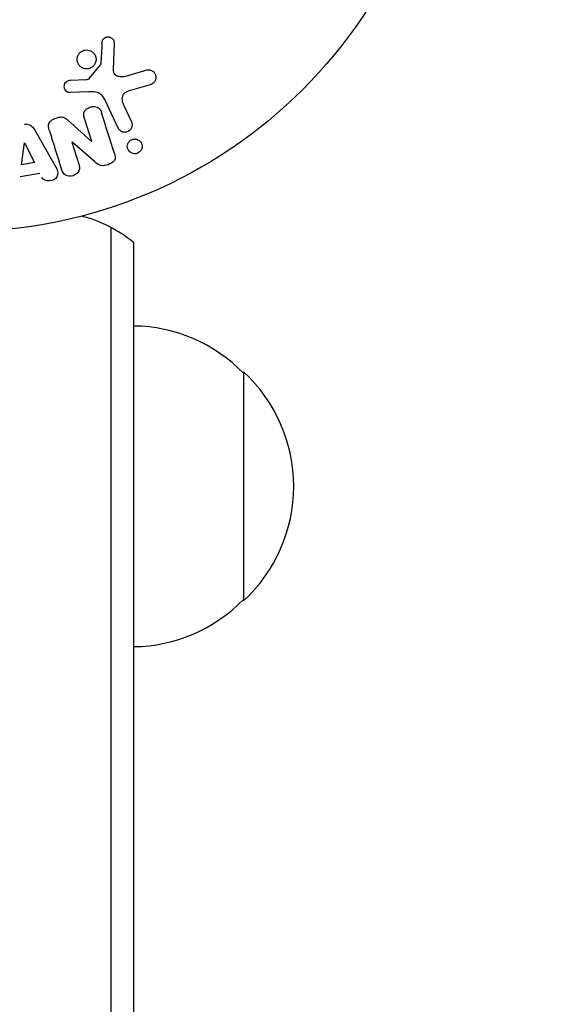
# Model space of a CAD drawing. Units: millimetres. Extents: x -2422 to 2422, y -3858 to 2963.
# Drawn here: x 548 to 606, y 945 to 1052 of the extents above; entities that cross this region are included whole.
import ezdxf

# ---------------------------------------------------------------- set-up
doc = ezdxf.new("R2010")
doc.units = ezdxf.units.MM
doc.header["$LTSCALE"] = 20
doc.linetypes.add('HIDDEN', pattern=[9.525, 6.35, -3.175])
doc.layers.add('2d', color=230, linetype='Continuous')
doc.layers.add('ASTM-SafetyZone', color=64, linetype='HIDDEN')

msp = doc.modelspace()

# ---------------------------------------------------------------- linework, layer by layer
at = {"layer": '2d'}
for p, q in [((557.89, 1049.56, 870), (557.76, 1046.67, 870)), ((555.2, 1045.74, 870), (556.38, 1047.2, 870)), ((559.15, 1045.98, 870), (561.47, 1046.65, 870)), ((553.12, 1045.53, 870), (554.81, 1045.62, 870)), ((561.81, 1045.04, 870), (559.78, 1044.45, 870)), ((555.1, 1044.25, 870), (553.08, 1044.17, 870)), ((558.3, 1040.31, 870), (556.85, 1043.43, 870)), ((558.96, 1042.71, 870), (559.76, 1040.99, 870)), ((552.8, 1041.2, 870), (555.42, 1038.83, 870)), ((555.43, 1038.84, 870), (554.63, 1041.36, 870)), ((549.21, 1040.09, 870), (551.2, 1036.62, 870)), ((547.77, 1036.29, 870), (548.08, 1038.69, 870)), ((548.1, 1038.69, 870), (549.18, 1036.53, 870)), ((553.27, 1038.77, 870), (554.02, 1036.38, 870)), ((555.72, 1036.64, 870), (553.28, 1038.77, 870)), ((549.18, 1036.53, 870), (547.77, 1036.29, 870)), ((549.77, 1035.34, 870), (547.6, 1034.98, 870)), ((557.5, 1029.47, 870), (557.5, 52.53, 870)), ((560, 1027.81, 870), (560, 54.19, 870)), ((572, 1013.7, 870), (572, 988.7, 870))]:
    msp.add_line(p, q, dxfattribs=at)
msp.add_circle((541, 1082, 870), 53, dxfattribs=at)
for centre, radius, start, end in [((550.5, 1016.2, 870), 15, 50.7035, 75.2134), ((559.81, 1001.7, 870), 17, 44.1865, 89.3587), ((560.48, 1001.2, 870), 17, 312.6679, 47.3321), ((559.81, 1000.7, 870), 17, 270.6413, 315.8135)]:
    msp.add_arc(centre, radius, start, end, dxfattribs=at)
at = {"layer": '2d', "extrusion": (0, 0, -1)}
for centre, major_axis, start_param, end_param in [((548.24, 1038.72, 870), (-81.42, -13.62), -1.569073, -1.568843), ((554.68, 1038.6, 870), (-77.89, -24.56), -1.580394, -1.580187)]:
    msp.add_ellipse(centre, major_axis=major_axis, ratio=0, start_param=start_param, end_param=end_param, dxfattribs=at)
at = {"layer": '2d'}
msp.add_ellipse((554.51, 1039.16, 870), major_axis=(78.2, 24.66), ratio=0, start_param=-1.586672, end_param=-1.586454, dxfattribs=at)
for points, knots in [([(556.55, 1049.61, 870), (556.55, 1049.69, 870), (556.57, 1049.78, 870), (556.6, 1049.86, 870), (556.62, 1049.92, 870), (556.66, 1049.98, 870), (556.7, 1050.03, 870), (556.75, 1050.08, 870), (556.8, 1050.12, 870), (556.86, 1050.16, 870), (556.92, 1050.2, 870), (556.98, 1050.23, 870), (557.05, 1050.24, 870), (557.12, 1050.26, 870), (557.19, 1050.27, 870), (557.26, 1050.26, 870), (557.33, 1050.26, 870), (557.39, 1050.24, 870), (557.45, 1050.22, 870), (557.52, 1050.19, 870), (557.58, 1050.15, 870), (557.64, 1050.11, 870), (557.7, 1050.06, 870), (557.76, 1049.99, 870), (557.8, 1049.92, 870), (557.84, 1049.85, 870), (557.87, 1049.77, 870), (557.88, 1049.69, 870), (557.89, 1049.65, 870), (557.89, 1049.61, 870), (557.89, 1049.56, 870)], [0, 0, 0, 0, 0.121966, 0.121966, 0.121966, 0.214779, 0.214779, 0.214779, 0.307643, 0.307643, 0.307643, 0.401902, 0.401902, 0.401902, 0.50199, 0.50199, 0.50199, 0.594015, 0.594015, 0.594015, 0.695052, 0.695052, 0.695052, 0.816614, 0.816614, 0.816614, 0.940808, 0.940808, 0.940808, 1, 1, 1, 1]), ([(555.75, 1047.26, 870), (555.7, 1047.17, 870), (555.63, 1047.08, 870), (555.54, 1047.01, 870), (555.46, 1046.94, 870), (555.36, 1046.88, 870), (555.26, 1046.84, 870), (555.16, 1046.8, 870), (555.05, 1046.77, 870), (554.95, 1046.76, 870), (554.84, 1046.76, 870), (554.73, 1046.76, 870), (554.63, 1046.79, 870), (554.53, 1046.81, 870), (554.42, 1046.86, 870), (554.33, 1046.91, 870), (554.24, 1046.97, 870), (554.15, 1047.05, 870), (554.08, 1047.13, 870), (554, 1047.22, 870), (553.94, 1047.33, 870), (553.9, 1047.44, 870), (553.85, 1047.56, 870), (553.83, 1047.69, 870), (553.84, 1047.82, 870), (553.84, 1047.94, 870), (553.86, 1048.07, 870), (553.91, 1048.19, 870), (553.93, 1048.24, 870), (553.96, 1048.29, 870), (553.99, 1048.33, 870)], [0, 0, 0, 0, 0.0492127, 0.0492127, 0.0492127, 0.0985629, 0.0985629, 0.0985629, 0.1461901, 0.1461901, 0.1461901, 0.1936729, 0.1936729, 0.1936729, 0.2434261, 0.2434261, 0.2434261, 0.2970519, 0.2970519, 0.2970519, 0.3548805, 0.3548805, 0.3548805, 0.415485, 0.415485, 0.415485, 0.4757831, 0.4757831, 0.4757831, 0.5, 0.5, 0.5, 0.5]), ([(553.99, 1048.33, 870), (554.02, 1048.39, 870), (554.07, 1048.45, 870), (554.11, 1048.5, 870), (554.19, 1048.59, 870), (554.29, 1048.66, 870), (554.39, 1048.71, 870), (554.49, 1048.76, 870), (554.59, 1048.8, 870), (554.7, 1048.82, 870), (554.81, 1048.83, 870), (554.91, 1048.84, 870), (555.02, 1048.82, 870), (555.12, 1048.8, 870), (555.23, 1048.77, 870), (555.32, 1048.73, 870), (555.42, 1048.68, 870), (555.52, 1048.61, 870), (555.6, 1048.53, 870), (555.68, 1048.45, 870), (555.75, 1048.35, 870), (555.8, 1048.25, 870), (555.86, 1048.14, 870), (555.89, 1048.01, 870), (555.9, 1047.89, 870), (555.91, 1047.76, 870), (555.9, 1047.63, 870), (555.86, 1047.51, 870), (555.84, 1047.42, 870), (555.8, 1047.34, 870), (555.75, 1047.26, 870)], [0.5, 0.5, 0.5, 0.5, 0.5325, 0.5325, 0.5325, 0.5843306, 0.5843306, 0.5843306, 0.6325858, 0.6325858, 0.6325858, 0.6798809, 0.6798809, 0.6798809, 0.7287596, 0.7287596, 0.7287596, 0.781079, 0.781079, 0.781079, 0.8376169, 0.8376169, 0.8376169, 0.8975665, 0.8975665, 0.8975665, 0.9583179, 0.9583179, 0.9583179, 1, 1, 1, 1]), ([(556.38, 1047.2, 870), (556.4, 1047.21, 870), (556.41, 1047.23, 870), (556.41, 1047.25, 870), (556.42, 1047.27, 870), (556.42, 1047.28, 870), (556.42, 1047.3, 870)], [0, 0, 0, 0, 0.529214, 0.529214, 0.529214, 1, 1, 1, 1]), ([(554.81, 1045.62, 870), (554.85, 1045.62, 870), (554.89, 1045.62, 870), (554.93, 1045.62, 870), (554.97, 1045.63, 870), (555.02, 1045.63, 870), (555.07, 1045.65, 870), (555.1, 1045.66, 870), (555.13, 1045.67, 870), (555.15, 1045.69, 870), (555.17, 1045.7, 870), (555.19, 1045.72, 870), (555.2, 1045.74, 870)], [0, 0, 0, 0, 0.271486, 0.271486, 0.271486, 0.613888, 0.613888, 0.613888, 0.826923, 0.826923, 0.826923, 1, 1, 1, 1]), ([(557.76, 1046.67, 870), (557.76, 1046.58, 870), (557.77, 1046.49, 870), (557.8, 1046.4, 870), (557.83, 1046.33, 870), (557.87, 1046.25, 870), (557.93, 1046.19, 870), (557.98, 1046.14, 870), (558.04, 1046.1, 870), (558.11, 1046.06, 870), (558.21, 1046.01, 870), (558.33, 1045.97, 870), (558.45, 1045.95, 870), (558.63, 1045.92, 870), (558.82, 1045.92, 870), (559, 1045.95, 870), (559.05, 1045.96, 870), (559.1, 1045.97, 870), (559.15, 1045.98, 870)], [0, 0, 0, 0, 0.155271, 0.155271, 0.155271, 0.300602, 0.300602, 0.300602, 0.425017, 0.425017, 0.425017, 0.625972, 0.625972, 0.625972, 0.919161, 0.919161, 0.919161, 1, 1, 1, 1]), ([(561.47, 1046.65, 870), (561.54, 1046.67, 870), (561.61, 1046.67, 870), (561.68, 1046.67, 870), (561.74, 1046.67, 870), (561.81, 1046.65, 870), (561.87, 1046.63, 870), (561.97, 1046.59, 870), (562.06, 1046.54, 870), (562.14, 1046.48, 870), (562.21, 1046.41, 870), (562.28, 1046.34, 870), (562.33, 1046.25, 870), (562.39, 1046.16, 870), (562.43, 1046.05, 870), (562.44, 1045.94, 870), (562.45, 1045.84, 870), (562.45, 1045.74, 870), (562.42, 1045.64, 870), (562.4, 1045.54, 870), (562.35, 1045.44, 870), (562.29, 1045.35, 870), (562.25, 1045.3, 870), (562.2, 1045.24, 870), (562.14, 1045.2, 870), (562.06, 1045.14, 870), (561.98, 1045.1, 870), (561.89, 1045.07, 870), (561.86, 1045.06, 870), (561.83, 1045.05, 870), (561.81, 1045.04, 870)], [0, 0, 0, 0, 0.078905, 0.078905, 0.078905, 0.156895, 0.156895, 0.156895, 0.278767, 0.278767, 0.278767, 0.402824, 0.402824, 0.402824, 0.540222, 0.540222, 0.540222, 0.661123, 0.661123, 0.661123, 0.781936, 0.781936, 0.781936, 0.864404, 0.864404, 0.864404, 0.968184, 0.968184, 0.968184, 1, 1, 1, 1]), ([(553.08, 1044.17, 870), (553.02, 1044.17, 870), (552.96, 1044.17, 870), (552.91, 1044.19, 870), (552.85, 1044.21, 870), (552.8, 1044.24, 870), (552.75, 1044.27, 870), (552.68, 1044.32, 870), (552.62, 1044.38, 870), (552.57, 1044.44, 870), (552.52, 1044.51, 870), (552.48, 1044.59, 870), (552.46, 1044.67, 870), (552.43, 1044.76, 870), (552.42, 1044.85, 870), (552.44, 1044.94, 870), (552.45, 1045.02, 870), (552.47, 1045.1, 870), (552.51, 1045.17, 870), (552.55, 1045.24, 870), (552.6, 1045.31, 870), (552.67, 1045.37, 870), (552.71, 1045.41, 870), (552.76, 1045.44, 870), (552.82, 1045.46, 870), (552.89, 1045.49, 870), (552.97, 1045.51, 870), (553.04, 1045.52, 870), (553.07, 1045.52, 870), (553.09, 1045.52, 870), (553.12, 1045.53, 870)], [0, 0, 0, 0, 0.082221, 0.082221, 0.082221, 0.163511, 0.163511, 0.163511, 0.287426, 0.287426, 0.287426, 0.413061, 0.413061, 0.413061, 0.546586, 0.546586, 0.546586, 0.661904, 0.661904, 0.661904, 0.780544, 0.780544, 0.780544, 0.862621, 0.862621, 0.862621, 0.966358, 0.966358, 0.966358, 1, 1, 1, 1]), ([(556.85, 1043.43, 870), (556.71, 1043.73, 870), (556.5, 1044.01, 870), (555.85, 1044.28, 870), (555.47, 1044.26, 870), (555.1, 1044.25, 870)], [0, 0, 0, 0, 0.5, 0.5, 1, 1, 1, 1]), ([(559.78, 1044.45, 870), (559.58, 1044.39, 870), (559.38, 1044.33, 870), (559.01, 1044.13, 870), (558.84, 1043.98, 870), (558.71, 1043.61, 870), (558.73, 1043.42, 870), (558.81, 1043.05, 870), (558.88, 1042.88, 870), (558.96, 1042.71, 870)], [0, 0, 0, 0, 0.25, 0.25, 0.5, 0.5, 0.75, 0.75, 1, 1, 1, 1]), ([(554.63, 1041.36, 870), (554.59, 1041.51, 870), (554.55, 1041.65, 870), (554.55, 1041.8, 870), (554.55, 1041.88, 870), (554.57, 1041.96, 870), (554.59, 1042.03, 870), (554.62, 1042.11, 870), (554.67, 1042.18, 870), (554.72, 1042.24, 870), (554.79, 1042.32, 870), (554.87, 1042.39, 870), (554.96, 1042.44, 870), (555.07, 1042.52, 870), (555.2, 1042.57, 870), (555.33, 1042.61, 870), (555.46, 1042.64, 870), (555.6, 1042.66, 870), (555.73, 1042.65, 870), (555.83, 1042.65, 870), (555.92, 1042.63, 870), (556.01, 1042.6, 870), (556.08, 1042.57, 870), (556.15, 1042.53, 870), (556.21, 1042.49, 870), (556.28, 1042.43, 870), (556.34, 1042.35, 870), (556.38, 1042.27, 870), (556.44, 1042.17, 870), (556.48, 1042.07, 870), (556.51, 1041.96, 870)], [0, 0, 0, 0, 0.149047, 0.149047, 0.149047, 0.224258, 0.224258, 0.224258, 0.300011, 0.300011, 0.300011, 0.394683, 0.394683, 0.394683, 0.514913, 0.514913, 0.514913, 0.635701, 0.635701, 0.635701, 0.72283, 0.72283, 0.72283, 0.796261, 0.796261, 0.796261, 0.886016, 0.886016, 0.886016, 1, 1, 1, 1]), ([(550.79, 1040.08, 870), (550.74, 1040.22, 870), (550.71, 1040.37, 870), (550.7, 1040.53, 870), (550.7, 1040.61, 870), (550.71, 1040.69, 870), (550.74, 1040.77, 870), (550.77, 1040.85, 870), (550.81, 1040.93, 870), (550.87, 1041, 870), (550.94, 1041.08, 870), (551.03, 1041.15, 870), (551.12, 1041.21, 870), (551.28, 1041.31, 870), (551.46, 1041.39, 870), (551.64, 1041.44, 870), (551.77, 1041.48, 870), (551.9, 1041.51, 870), (552.04, 1041.52, 870), (552.14, 1041.52, 870), (552.24, 1041.51, 870), (552.34, 1041.48, 870), (552.43, 1041.45, 870), (552.52, 1041.41, 870), (552.6, 1041.36, 870), (552.67, 1041.31, 870), (552.74, 1041.26, 870), (552.8, 1041.2, 870)], [0, 0, 0, 0, 0.1575, 0.1575, 0.1575, 0.241033, 0.241033, 0.241033, 0.325709, 0.325709, 0.325709, 0.429473, 0.429473, 0.429473, 0.603377, 0.603377, 0.603377, 0.728155, 0.728155, 0.728155, 0.821685, 0.821685, 0.821685, 0.914881, 0.914881, 0.914881, 1, 1, 1, 1]), ([(548.08, 1040.73, 870), (548.19, 1040.75, 870), (548.29, 1040.75, 870), (548.39, 1040.74, 870), (548.49, 1040.73, 870), (548.59, 1040.7, 870), (548.68, 1040.65, 870), (548.76, 1040.61, 870), (548.84, 1040.56, 870), (548.9, 1040.49, 870), (549.03, 1040.38, 870), (549.12, 1040.24, 870), (549.21, 1040.09, 870)], [0, 0, 0, 0, 0.210571, 0.210571, 0.210571, 0.422328, 0.422328, 0.422328, 0.621156, 0.621156, 0.621156, 1, 1, 1, 1]), ([(559.76, 1040.99, 870), (559.8, 1040.9, 870), (559.83, 1040.8, 870), (559.84, 1040.7, 870), (559.84, 1040.6, 870), (559.83, 1040.49, 870), (559.79, 1040.39, 870), (559.76, 1040.29, 870), (559.71, 1040.2, 870), (559.64, 1040.12, 870), (559.58, 1040.06, 870), (559.51, 1040, 870), (559.43, 1039.95, 870), (559.35, 1039.91, 870), (559.28, 1039.88, 870), (559.2, 1039.86, 870), (559.12, 1039.85, 870), (559.04, 1039.84, 870), (558.96, 1039.85, 870), (558.88, 1039.86, 870), (558.8, 1039.87, 870), (558.73, 1039.9, 870), (558.65, 1039.94, 870), (558.58, 1039.98, 870), (558.52, 1040.03, 870), (558.44, 1040.09, 870), (558.38, 1040.16, 870), (558.34, 1040.24, 870), (558.32, 1040.26, 870), (558.31, 1040.29, 870), (558.3, 1040.31, 870)], [0, 0, 0, 0, 0.128283, 0.128283, 0.128283, 0.257197, 0.257197, 0.257197, 0.376438, 0.376438, 0.376438, 0.47937, 0.47937, 0.47937, 0.570293, 0.570293, 0.570293, 0.657943, 0.657943, 0.657943, 0.74995, 0.74995, 0.74995, 0.851832, 0.851832, 0.851832, 0.966572, 0.966572, 0.966572, 1, 1, 1, 1]), ([(560.7, 1037.74, 870), (560.65, 1037.68, 870), (560.58, 1037.63, 870), (560.51, 1037.6, 870), (560.44, 1037.56, 870), (560.37, 1037.53, 870), (560.29, 1037.51, 870), (560.21, 1037.5, 870), (560.14, 1037.49, 870), (560.06, 1037.5, 870), (559.98, 1037.5, 870), (559.9, 1037.52, 870), (559.83, 1037.55, 870), (559.75, 1037.58, 870), (559.68, 1037.62, 870), (559.62, 1037.68, 870), (559.54, 1037.73, 870), (559.48, 1037.81, 870), (559.43, 1037.88, 870), (559.38, 1037.97, 870), (559.34, 1038.07, 870), (559.33, 1038.17, 870), (559.31, 1038.27, 870), (559.31, 1038.38, 870), (559.34, 1038.49, 870), (559.36, 1038.59, 870), (559.4, 1038.69, 870), (559.47, 1038.78, 870), (559.49, 1038.81, 870), (559.52, 1038.84, 870), (559.55, 1038.87, 870)], [0, 0, 0, 0, 0.0433665, 0.0433665, 0.0433665, 0.0868094, 0.0868094, 0.0868094, 0.1295054, 0.1295054, 0.1295054, 0.1746613, 0.1746613, 0.1746613, 0.2253036, 0.2253036, 0.2253036, 0.2831823, 0.2831823, 0.2831823, 0.3477345, 0.3477345, 0.3477345, 0.4147773, 0.4147773, 0.4147773, 0.4773892, 0.4773892, 0.4773892, 0.5, 0.5, 0.5, 0.5]), ([(559.55, 1038.87, 870), (559.58, 1038.91, 870), (559.63, 1038.95, 870), (559.67, 1038.98, 870), (559.74, 1039.02, 870), (559.82, 1039.06, 870), (559.9, 1039.08, 870), (559.98, 1039.1, 870), (560.05, 1039.11, 870), (560.13, 1039.11, 870), (560.21, 1039.11, 870), (560.29, 1039.1, 870), (560.36, 1039.08, 870), (560.44, 1039.05, 870), (560.52, 1039.02, 870), (560.58, 1038.97, 870), (560.66, 1038.92, 870), (560.72, 1038.86, 870), (560.77, 1038.79, 870), (560.83, 1038.71, 870), (560.88, 1038.62, 870), (560.9, 1038.52, 870), (560.93, 1038.42, 870), (560.94, 1038.31, 870), (560.93, 1038.2, 870), (560.91, 1038.1, 870), (560.88, 1037.99, 870), (560.82, 1037.9, 870), (560.79, 1037.84, 870), (560.75, 1037.79, 870), (560.7, 1037.74, 870)], [0.5, 0.5, 0.5, 0.5, 0.5308264, 0.5308264, 0.5308264, 0.5764939, 0.5764939, 0.5764939, 0.619222, 0.619222, 0.619222, 0.6634255, 0.6634255, 0.6634255, 0.7123401, 0.7123401, 0.7123401, 0.7680844, 0.7680844, 0.7680844, 0.8308981, 0.8308981, 0.8308981, 0.8977418, 0.8977418, 0.8977418, 0.9621491, 0.9621491, 0.9621491, 1, 1, 1, 1]), ([(557.91, 1037.52, 870), (557.99, 1037.28, 870), (558.04, 1037.01, 870), (557.76, 1036.55, 870), (557.48, 1036.4, 870), (556.94, 1036.21, 870), (556.64, 1036.16, 870), (556.12, 1036.3, 870), (555.91, 1036.47, 870), (555.72, 1036.64, 870)], [0, 0, 0, 0, 0.25, 0.25, 0.5, 0.5, 0.75, 0.75, 1, 1, 1, 1]), ([(551.2, 1036.62, 870), (551.34, 1036.37, 870), (551.49, 1036.11, 870), (551.72, 1035.57, 870), (551.77, 1035.27, 870), (551.5, 1034.71, 870), (551.15, 1034.55, 870), (550.48, 1034.51, 870), (550.13, 1034.64, 870), (549.99, 1034.9, 870)], [0, 0, 0, 0, 0.25, 0.25, 0.5, 0.5, 0.75, 0.75, 1, 1, 1, 1]), ([(554.02, 1036.38, 870), (554.09, 1036.14, 870), (554.14, 1035.88, 870), (553.93, 1035.39, 870), (553.68, 1035.19, 870), (553.12, 1035.01, 870), (552.8, 1035.02, 870), (552.33, 1035.3, 870), (552.22, 1035.55, 870), (552.14, 1035.79, 870)], [0, 0, 0, 0, 0.25, 0.25, 0.5, 0.5, 0.75, 0.75, 1, 1, 1, 1])]:
    msp.add_open_spline(points, degree=3, knots=knots, dxfattribs=at)
for points in [[(556.55, 1049.61, 870), (556.51, 1048.86, 870), (556.47, 1048.09, 870), (556.42, 1047.3, 870)], [(557.91, 1037.52, 870), (557.43, 1039.05, 870), (556.96, 1040.54, 870), (556.51, 1041.96, 870)], [(550.79, 1040.08, 870), (551.22, 1038.7, 870), (551.67, 1037.27, 870), (552.14, 1035.79, 870)]]:
    msp.add_open_spline(points, degree=3, dxfattribs=at)
at = {"layer": 'ASTM-SafetyZone', "flags": 128}
msp.add_lwpolyline([(-106.82, 2912), (106.82, 2912, -0.558273), (2371, 647.82), (2371, 434.18, -0.141387), (2321, -607.46), (2321, -2008.04, -0.414214), (471, -3858.04), (-471, -3858.04, -0.414214), (-2321, -2008.04), (-2321, -607.46, -0.141387), (-2371, 434.18), (-2371, 647.82, -0.558273)], format="xyb", close=True, dxfattribs=at)

doc.saveas('drawing.dxf')
